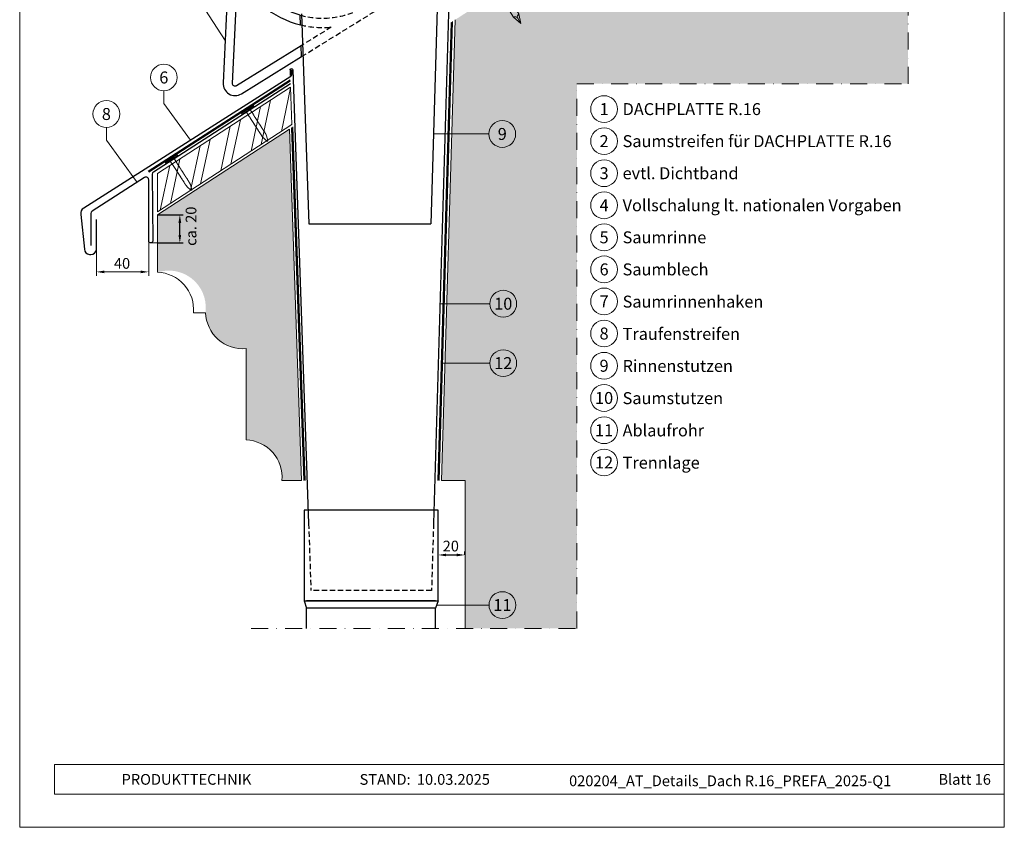
# Model space of a CAD drawing. Units: millimetres. Extents: x 0 to 70034, y 0 to 4832.
# Drawn here: x 40180 to 40915, y 0 to 603 of the extents above; entities that cross this region are included whole.
import ezdxf
from ezdxf.enums import TextEntityAlignment as Align

# ---------------------------------------------------------------- set-up
doc = ezdxf.new("R2010")
doc.units = ezdxf.units.MM
for name, pattern in [('ACDINTGL', [3, 2, -1]), ('STRICHPUNKT', [25.4, 12.7, -6.35, 0, -6.35]), ('Trennlage', [30, 12, -18])]:
    doc.linetypes.add(name, pattern=pattern)
doc.layers.get('Defpoints').update_dxf_attribs({"lineweight": 5})
for name, color, linetype, lineweight, true_color in [('01_PREFA-Dachprodukt', 12, 'Continuous', 25, 0xe1000f), ('02_Kantteile', 11, 'Continuous', 25, 0xff7f7f), ('02_Nägel', 11, 'Continuous', 15, 0xff7f7f), ('02_Zubehör_sonstiges', 11, 'Continuous', 25, 0xff7f7f), ('04_Trennlage', 251, 'Continuous', 25, 0x505f69), ('04_Trennlage_Linie', 251, 'Continuous', 0, 0x505f69), ('04_Unterdach', 251, 'Continuous', 25, 0x505f69), ('04_Unterdach_Linie', 251, 'Continuous', 0, 0x505f69), ('06_Holz', 252, 'Continuous', 15, 0x8296a0), ('06_Holzschfraffur', 254, 'Continuous', 13, 0xdce6eb), ('07_Mauerwerk', 252, 'Continuous', 15, 0x8296a0), ('07_Mauerwerkschraffur', 254, 'Continuous', 13, 0xdce6eb), ('08_Bemassung', 251, 'Continuous', 5, 0x505f69), ('10_Blattrahmen', 18, 'Continuous', 20, 0x000000), ('99_Text_3_DE', 251, 'Continuous', 5, 0x505f69)]:
    doc.layers.add(name, color=color, linetype=linetype, lineweight=lineweight, true_color=true_color)
doc.layers.add('99_Text_2_DE', color=7, linetype='Continuous')
doc.styles.add('Arial', font='arial.ttf')
doc.styles.add('PREFA_Standard', font='arial.ttf', dxfattribs={"height": 20})
doc.styles.add('Romans', font='romans.shx', dxfattribs={"width": 0.8})
doc.dimstyles.new('Maschinenbau', dxfattribs={"dimscale": 5, "dimtxt": 1, "dimasz": 1, "dimexe": 0.5, "dimexo": 0, "dimgap": 0.25, "dimtad": 1, "dimtxsty": 'Romans', "dimcen": 1, "dimazin": 2, "dimtp": 0.01, "dimtm": 0.01, "dimtfac": 1, "dimtofl": 0, "dimtmove": 0, "dimatfit": 3, "dimfxl": 1, "dimarcsym": 0})
doc.dimstyles.new('STANDARD_PREFA', dxfattribs={"dimtxt": 10, "dimasz": 30, "dimexe": 15, "dimexo": 15, "dimgap": 8, "dimtad": 1, "dimdec": 0, "dimzin": 0, "dimdsep": 46, "dimtxsty": 'PREFA_Standard', "dimcen": 0.09, "dimclrd": 256, "dimclre": 256, "dimclrt": 256, "dimadec": 0, "dimazin": 0, "dimtfac": 1, "dimtdec": 0, "dimtofl": 0, "dimtmove": 0, "dimatfit": 3, "dimfxl": 1, "dimtolj": 1, "dimtzin": 0, "dimlwd": -1, "dimlwe": -1, "dimarcsym": 0})

# ---------------------------------------------------------------- blocks, each defined once
blk = doc.blocks.new('*D106')
at = {"layer": '08_Bemassung', "transparency": 16777216}
for p, q in [((40236.83, 431.06), (40236.83, 411.4)), ((40275.88, 431.06), (40275.88, 411.4)), ((40242.83, 414.4), (40269.88, 414.4))]:
    blk.add_line(p, q, dxfattribs=at)
for points in [[(40242.83, 415.4), (40242.83, 413.4), (40236.83, 414.4)], [(40269.88, 415.4), (40269.88, 413.4), (40275.88, 414.4)]]:
    blk.add_solid(points, dxfattribs=at)
at = {"layer": 'Defpoints', "color": 0, "transparency": 16777216}
for p in [(40236.83, 431.06), (40275.88, 431.06), (40275.88, 414.4)]:
    blk.add_point(p, dxfattribs=at)
blk = doc.blocks.new('*D107')
at = {"layer": '08_Bemassung', "color": 0, "lineweight": -2, "transparency": 16777216}
for p, q in [((40282.42, 457), (40301.58, 457)), ((40299.08, 442), (40299.08, 451)), ((40282.42, 436), (40301.58, 436))]:
    blk.add_line(p, q, dxfattribs=at)
at = {"layer": '08_Bemassung', "color": 0, "transparency": 16777216}
for points in [[(40298.08, 451), (40300.08, 451), (40299.08, 457)], [(40298.08, 442), (40300.08, 442), (40299.08, 436)]]:
    blk.add_solid(points, dxfattribs=at)
at = {"layer": 'Defpoints', "color": 0, "transparency": 16777216}
for p in [(40282.42, 457), (40299.08, 457), (40282.42, 436)]:
    blk.add_point(p, dxfattribs=at)
blk = doc.blocks.new('A$C4BAB4951')
for p, q in [((-23.67, -0.01), (-23.67, 0.01)), ((-23.39, 0.39), (-20.4, 1.28)), ((-20.32, 1.29), (-19.6, 1.35)), ((-3.67, 1.5), (-0.4, 1.5)), ((-0.4, 1.5), (0, 2)), ((-0.4, -1.5), (-0.4, 1.5)), ((0, -4.3), (0, 4.3)), ((0.7, -4.3), (0.7, 4.3)), ((-23.39, -0.39), (-20.4, -1.28)), ((-20.32, -1.29), (-19.6, -1.35)), ((-3.67, -1.5), (-0.4, -1.5)), ((-0.4, -1.5), (0, -2))]:
    blk.add_line(p, q)
at = {"extrusion": (0, 0, -1)}
for centre, radius, start, end in [((23.27, 0.01), 0.4, 360, 73.50642), ((20.28, 0.9), 0.4, 73.50642, 85.18801), ((19.6, 1.91), 0.553, 244.51957, 270), ((18.58, -0.22), 1.8, 64.51957, 71.67114), ((19.1, 1.33), 0.17, 71.67114, 153.73682), ((18.86, 1.45), 0.0923, 267.8027, 333.73682), ((18.86, 1.91), 0.552, 244.5057, 269.67346), ((17.85, -0.22), 1.8, 64.51957, 71.67114), ((18.36, 1.33), 0.17, 71.67114, 153.73682), ((18.13, 1.45), 0.0923, 267.8027, 333.73682), ((18.13, 1.91), 0.551, 244.49638, 269.33242), ((17.12, -0.22), 1.8, 64.51957, 71.67114), ((17.63, 1.33), 0.17, 71.67114, 153.73682), ((17.39, 1.45), 0.0923, 267.8027, 333.73682), ((17.39, 1.91), 0.552, 244.50618, 269.67298), ((16.38, -0.22), 1.8, 64.51957, 71.67114), ((16.89, 1.33), 0.17, 71.67114, 153.73682), ((16.66, 1.45), 0.0923, 267.8027, 333.73682), ((16.66, 1.91), 0.551, 244.49638, 269.33242), ((15.65, -0.22), 1.8, 64.51957, 71.67114), ((16.16, 1.33), 0.17, 71.67114, 153.73682), ((15.93, 1.45), 0.0923, 267.8027, 333.73682), ((15.93, 1.91), 0.552, 244.5057, 269.67346), ((14.91, -0.22), 1.8, 64.51957, 71.67114), ((15.43, 1.33), 0.17, 71.67114, 153.73682), ((15.19, 1.45), 0.0923, 267.8027, 333.73682), ((15.19, 1.91), 0.551, 244.49638, 269.33242), ((14.18, -0.22), 1.8, 64.51957, 71.67114), ((14.69, 1.33), 0.17, 71.67114, 153.73682), ((14.46, 1.45), 0.0923, 267.8027, 333.73682), ((14.46, 1.91), 0.552, 244.5057, 269.67346), ((13.45, -0.22), 1.8, 64.51957, 71.67114), ((13.96, 1.33), 0.17, 71.67114, 153.73682), ((13.72, 1.45), 0.0923, 267.8027, 333.73682), ((13.73, 1.91), 0.551, 244.49638, 269.33242), ((12.71, -0.22), 1.8, 64.51957, 71.67114), ((13.23, 1.33), 0.17, 71.67114, 153.73682), ((12.99, 1.45), 0.0923, 267.8027, 333.73682), ((12.99, 1.91), 0.552, 244.5057, 269.67346), ((11.98, -0.22), 1.8, 64.51957, 71.67114), ((12.49, 1.33), 0.17, 71.67114, 153.73682), ((12.26, 1.45), 0.0923, 267.8027, 333.73682), ((12.25, 1.92), 0.57, 244.70729, 270.37059), ((11.23, -0.22), 1.8, 64.51957, 71.67114), ((11.74, 1.33), 0.17, 71.67114, 153.73682), ((11.51, 1.45), 0.0923, 267.8027, 333.73682), ((11.51, 1.91), 0.551, 244.49638, 269.33242), ((10.5, -0.22), 1.8, 64.51957, 71.67114), ((11.01, 1.33), 0.17, 71.67114, 153.73682), ((10.78, 1.45), 0.0923, 267.8027, 333.73682), ((10.78, 1.91), 0.552, 244.5057, 269.67346), ((9.76, -0.22), 1.8, 64.51957, 71.67114), ((10.28, 1.33), 0.17, 71.67114, 153.73682), ((10.04, 1.45), 0.0923, 267.8027, 333.73682), ((10.04, 1.91), 0.551, 244.49638, 269.33242), ((9.03, -0.22), 1.8, 64.51957, 71.67114), ((9.54, 1.33), 0.17, 71.67114, 153.73682), ((9.31, 1.45), 0.0923, 267.8027, 333.73682), ((9.31, 1.91), 0.552, 244.50618, 269.67298), ((8.29, -0.22), 1.8, 64.51957, 71.67114), ((8.81, 1.33), 0.17, 71.67114, 153.73682), ((8.57, 1.45), 0.0923, 267.8027, 333.73682), ((8.58, 1.91), 0.551, 244.49837, 269.33043), ((7.56, -0.22), 1.8, 64.51957, 71.67114), ((8.08, 1.33), 0.17, 71.67114, 153.73682), ((7.84, 1.45), 0.0923, 267.8027, 333.73682), ((7.84, 1.91), 0.552, 244.5057, 269.67346), ((6.83, -0.22), 1.8, 64.51957, 71.67114), ((7.34, 1.33), 0.17, 71.67114, 153.73682), ((7.11, 1.45), 0.0923, 267.8027, 333.73682), ((7.11, 1.91), 0.551, 244.49638, 269.33242), ((6.1, -0.22), 1.8, 64.51957, 71.67114), ((6.61, 1.33), 0.17, 71.67114, 153.73682), ((6.37, 1.45), 0.0923, 267.8027, 333.73682), ((6.37, 1.91), 0.552, 244.5057, 269.67346), ((5.36, -0.22), 1.8, 64.51957, 71.67114), ((5.87, 1.33), 0.17, 71.67114, 153.73682), ((5.64, 1.45), 0.0923, 267.8027, 333.73682), ((5.64, 1.91), 0.552, 244.5057, 269.67346), ((4.62, -0.22), 1.8, 64.51957, 71.67114), ((5.14, 1.33), 0.17, 71.67114, 153.73682), ((4.9, 1.45), 0.0923, 267.8027, 333.73682), ((4.91, 1.9), 0.551, 244.49638, 269.33242), ((3.89, -0.22), 1.8, 64.51957, 71.67114), ((4.41, 1.33), 0.17, 71.67114, 153.73682), ((4.17, 1.45), 0.0923, 267.8027, 333.73682), ((4.17, 1.91), 0.552, 244.5057, 269.67346), ((3.16, -0.22), 1.8, 64.51957, 71.67114), ((3.67, 1.33), 0.17, 71.67114, 90), ((-0.35, 4.3), 0.35, 0, 180), ((23.27, -0.01), 0.4, 286.49358, 0), ((20.28, -0.9), 0.4, 274.81199, 286.49358), ((19.6, -1.91), 0.553, 90, 115.48043), ((18.58, 0.22), 1.8, 288.32886, 295.48043), ((19.1, -1.33), 0.17, 206.26318, 288.32886), ((18.86, -1.45), 0.0923, 26.26318, 92.1973), ((18.86, -1.91), 0.552, 90.32654, 115.4943), ((17.85, 0.22), 1.8, 288.32886, 295.48043), ((18.36, -1.33), 0.17, 206.26318, 288.32886), ((18.13, -1.45), 0.0923, 26.26318, 92.1973), ((18.13, -1.91), 0.551, 90.66758, 115.50362), ((17.12, 0.22), 1.8, 288.32886, 295.48043), ((17.63, -1.33), 0.17, 206.26318, 288.32886), ((17.39, -1.45), 0.0923, 26.26318, 92.1973), ((17.39, -1.91), 0.552, 90.32702, 115.49382), ((16.38, 0.22), 1.8, 288.32886, 295.48043), ((16.89, -1.33), 0.17, 206.26318, 288.32886), ((16.66, -1.45), 0.0923, 26.26318, 92.1973), ((16.66, -1.91), 0.551, 90.66758, 115.50362), ((15.65, 0.22), 1.8, 288.32886, 295.48043), ((16.16, -1.33), 0.17, 206.26318, 288.32886), ((15.93, -1.45), 0.0923, 26.26318, 92.1973), ((15.93, -1.91), 0.552, 90.32654, 115.4943), ((14.91, 0.22), 1.8, 288.32886, 295.48043), ((15.43, -1.33), 0.17, 206.26318, 288.32886), ((15.19, -1.45), 0.0923, 26.26318, 92.1973), ((15.19, -1.91), 0.551, 90.66758, 115.50362), ((14.18, 0.22), 1.8, 288.32886, 295.48043), ((14.69, -1.33), 0.17, 206.26318, 288.32886), ((14.46, -1.45), 0.0923, 26.26318, 92.1973), ((14.46, -1.91), 0.552, 90.32654, 115.4943), ((13.45, 0.22), 1.8, 288.32886, 295.48043), ((13.96, -1.33), 0.17, 206.26318, 288.32886), ((13.72, -1.45), 0.0923, 26.26318, 92.1973), ((13.73, -1.91), 0.551, 90.66758, 115.50362), ((12.71, 0.22), 1.8, 288.32886, 295.48043), ((13.23, -1.33), 0.17, 206.26318, 288.32886), ((12.99, -1.45), 0.0923, 26.26318, 92.1973), ((12.99, -1.91), 0.552, 90.32654, 115.4943), ((11.98, 0.22), 1.8, 288.32886, 295.48043), ((12.49, -1.33), 0.17, 206.26318, 288.32886), ((12.26, -1.45), 0.0923, 26.26318, 92.1973), ((12.25, -1.92), 0.57, 89.62941, 115.29271), ((11.23, 0.22), 1.8, 288.32886, 295.48043), ((11.74, -1.33), 0.17, 206.26318, 288.32886), ((11.51, -1.45), 0.0923, 26.26318, 92.1973), ((11.51, -1.91), 0.551, 90.66758, 115.50362), ((10.5, 0.22), 1.8, 288.32886, 295.48043), ((11.01, -1.33), 0.17, 206.26318, 288.32886), ((10.78, -1.45), 0.0923, 26.26318, 92.1973), ((10.78, -1.91), 0.552, 90.32654, 115.4943), ((9.76, 0.22), 1.8, 288.32886, 295.48043), ((10.28, -1.33), 0.17, 206.26318, 288.32886), ((10.04, -1.45), 0.0923, 26.26318, 92.1973), ((10.04, -1.91), 0.551, 90.66758, 115.50362), ((9.03, 0.22), 1.8, 288.32886, 295.48043), ((9.54, -1.33), 0.17, 206.26318, 288.32886), ((9.31, -1.45), 0.0923, 26.26318, 92.1973), ((9.31, -1.91), 0.552, 90.32702, 115.49382), ((8.29, 0.22), 1.8, 288.32886, 295.48043), ((8.81, -1.33), 0.17, 206.26318, 288.32886), ((8.57, -1.45), 0.0923, 26.26318, 92.1973), ((8.58, -1.91), 0.551, 90.66957, 115.50163), ((7.56, 0.22), 1.8, 288.32886, 295.48043), ((8.08, -1.33), 0.17, 206.26318, 288.32886), ((7.84, -1.45), 0.0923, 26.26318, 92.1973), ((7.84, -1.91), 0.552, 90.32654, 115.4943), ((6.83, 0.22), 1.8, 288.32886, 295.48043), ((7.34, -1.33), 0.17, 206.26318, 288.32886), ((7.11, -1.45), 0.0923, 26.26318, 92.1973), ((7.11, -1.91), 0.551, 90.66758, 115.50362), ((6.1, 0.22), 1.8, 288.32886, 295.48043), ((6.61, -1.33), 0.17, 206.26318, 288.32886), ((6.37, -1.45), 0.0923, 26.26318, 92.1973), ((6.37, -1.91), 0.552, 90.32654, 115.4943), ((5.36, 0.22), 1.8, 288.32886, 295.48043), ((5.87, -1.33), 0.17, 206.26318, 288.32886), ((5.64, -1.45), 0.0923, 26.26318, 92.1973), ((5.64, -1.91), 0.552, 90.32654, 115.4943), ((4.62, 0.22), 1.8, 288.32886, 295.48043), ((5.14, -1.33), 0.17, 206.26318, 288.32886), ((4.9, -1.45), 0.0923, 26.26318, 92.1973), ((4.91, -1.9), 0.551, 90.66758, 115.50362), ((3.89, 0.22), 1.8, 288.32886, 295.48043), ((4.41, -1.33), 0.17, 206.26318, 288.32886), ((4.17, -1.45), 0.0923, 26.26318, 92.1973), ((4.17, -1.91), 0.552, 90.32654, 115.4943), ((3.16, 0.22), 1.8, 288.32886, 295.48043), ((3.67, -1.33), 0.17, 270, 288.32886), ((-0.35, -4.3), 0.35, 180, 360)]:
    blk.add_arc(centre, radius, start, end, dxfattribs=at)
blk = doc.blocks.new('A$C4F181475')
for p, q in [((-5.08, 0), (5.08, 0)), ((-2.6, -3.7), (-5.43, -0.85)), ((-2.6, -3.7), (-2.6, -72.65)), ((-2.6, -3.7), (2.6, -3.7)), ((2.6, -3.7), (5.43, -0.85)), ((2.6, -3.7), (2.6, -72.65)), ((0, -80.15), (-2.6, -72.65)), ((2.6, -72.65), (0, -80.15)), ((0, -75.14), (0, -80.15))]:
    blk.add_line(p, q)
for centre, start, end in [((-5.08, -0.5), 90, 224.86591), ((5.08, -0.5), 315.13409, 90)]:
    blk.add_arc(centre, 0.5, start, end)
for points in [[(-2.6, -72.65), (-2.29, -72.72), (-1.41, -72.91), (-0.13, -73.7), (-0.04, -74.73), (0, -75.14)], [(2.6, -72.65), (2.29, -72.72), (1.41, -72.91), (0.13, -73.7), (0.04, -74.73), (0, -75.14)]]:
    blk.add_open_spline(points, degree=3, knots=[0, 0, 0, 0, 0.965833, 2.745182, 3.933468, 3.933468, 3.933468, 3.933468])
blk = doc.blocks.new('*D124')
at = {"layer": '08_Bemassung', "color": 0, "lineweight": -2, "transparency": 16777216}
for p, q in [((40491.83, 203.19), (40491.83, 205.69)), ((40497.83, 203.19), (40505.83, 203.19)), ((40511.83, 203.19), (40511.83, 205.69))]:
    blk.add_line(p, q, dxfattribs=at)
at = {"layer": '08_Bemassung', "color": 0, "transparency": 16777216}
for points in [[(40497.83, 204.19), (40497.83, 202.19), (40491.83, 203.19)], [(40505.83, 204.19), (40505.83, 202.19), (40511.83, 203.19)]]:
    blk.add_solid(points, dxfattribs=at)
at = {"layer": 'Defpoints', "color": 0, "transparency": 16777216}
for p in [(40491.83, 203.19), (40511.83, 203.19), (40511.83, 203.19)]:
    blk.add_point(p, dxfattribs=at)
blk = doc.blocks.new('A$C68322A0E')
at = {"layer": '01_PREFA-Dachprodukt', "linetype": 'ACDINTGL', "ltscale": 2}
for p, q in [((103.21, 72.13), (44.33, 35.69)), ((0, 0), (102.96, 63.65)), ((22.16, 21.98), (-0.28, 8.09))]:
    blk.add_line(p, q, dxfattribs=at)
for radius, start, end in [(62, 254.32396, 297.53341), (69, 256.16832, 275.4034)]:
    blk.add_arc((15.67, 90.67), radius, start, end, dxfattribs=at)
blk = doc.blocks.new('A$C33afb37e')
at = {"layer": '10_Blattrahmen'}
for p, q in [((735, -992.74), (26.06, -992.74)), ((26.06, -992.74), (26.06, -1014.75)), ((26.06, -1014.75), (735, -1014.75))]:
    blk.add_line(p, q, dxfattribs=at)
blk.add_lwpolyline([(0, -1039.5), (735, -1039.5), (735, 0), (0, 0)], close=True, dxfattribs=at)

msp = doc.modelspace()

# ---------------------------------------------------------------- hatches: boundary and pattern name
at = {"layer": '06_Holzschfraffur'}
h = msp.add_hatch(dxfattribs=at)
h.set_pattern_fill('ANSI32', color=256, scale=2, angle=33, style=0)
h.set_pattern_definition([(78, (34113.349, -3192.207), (-18.63371, 3.96072), []), (78, (34120.88, -3187.316), (-18.63371, 3.96072), [])])
h.paths.add_polyline_path([(40382.756, 524.322), (40381.774, 552.301), (40282.417, 487.778), (40282.417, 459.161)])
at = {"layer": '07_Mauerwerkschraffur'}
h = msp.add_hatch(color=256, dxfattribs=at)
h.dxf.hatch_style = 1
h.paths.add_polyline_path([(40842.716, 554.795), (40842.716, 822.058), (40504.529, 602.436), (40494.363, 258.858), (40512.056, 258.858), (40512.056, 148.407), (40595.512, 148.407), (40595.512, 554.795)])
h = msp.add_hatch(color=256, dxfattribs=at)
h.dxf.hatch_style = 1
h.paths.add_polyline_path([(40318.359, 385.447, 0.4494016), (40348.477, 357.175), (40348.477, 288.977, -0.4332621), (40375.257, 258.858), (40390.022, 258.819), (40380.86, 520.932), (40282.417, 457.003), (40282.417, 414.074, -0.5348822)])

# ---------------------------------------------------------------- linework, layer by layer
at = {"layer": '01_PREFA-Dachprodukt'}
for points in [[(40345.532, 680.883), (40338.535, 681.738, 0.053415), (40336.664, 667.157), (40331.336, 555.357, 0.603294), (40345.053, 547.27), (40389.985, 575), (40389.702, 583.051), (40341.377, 553.226, -0.603294), (40338.328, 555.024), (40342.3, 638.367, 0.234631), (40389.153, 598.716), (40388.896, 606.021, -0.406486), (40345.532, 680.883)], [(40382.325, 565.12), (40382.325, 561.043, -0.25661), (40381.861, 560.199), (40227.349, 462.024, 0.2848047), (40225.058, 457.279), (40227.795, 431.329, 0.391203), (40231.623, 427.48), (40232.676, 427.435, 0.399452), (40236.828, 431.06), (40236.801, 453.431)]]:
    msp.add_lwpolyline(points, format="xyb", dxfattribs=at)
at = {"layer": '02_Kantteile'}
for p, q in [((40391.832, 236.592), (40391.832, 169.025)), ((40491.832, 169.025), (40491.832, 236.592)), ((40391.832, 169.025), (40491.832, 169.025)), ((40391.832, 169.025), (40393.675, 163.563)), ((40489.989, 169.025), (40393.675, 169.025)), ((40489.989, 163.563), (40393.675, 163.563)), ((40393.675, 148.407), (40393.675, 163.563)), ((40491.832, 169.025), (40489.989, 163.563)), ((40489.989, 148.407), (40489.989, 163.563))]:
    msp.add_line(p, q, dxfattribs=at)
msp.add_lwpolyline([(40381.656, 554.663), (40279.323, 488.927, 0.2552898), (40278.404, 487.245), (40278.843, 437.487, -0.953603), (40275.879, 437.346), (40275.879, 483.032, 0.5968401), (40272.798, 484.735), (40233.61, 459.645, 0.2552898), (40232.691, 457.962), (40232.691, 434.177)], format="xyb", dxfattribs=at)
at = {"layer": '02_Zubehör_sonstiges'}
for p, q in [((40492.235, 648.59), (40486.369, 450.351)), ((40389.861, 607.028), (40395.36, 450.351)), ((40395.36, 450.351), (40486.369, 450.351)), ((40491.832, 236.592), (40391.832, 236.592))]:
    msp.add_line(p, q, dxfattribs=at)
at = {"layer": '02_Zubehör_sonstiges', "linetype": 'ACDINTGL', "ltscale": 2}
for p, q in [((40395.207, 226.592), (40396.962, 176.592)), ((40488.456, 226.592), (40486.977, 176.592)), ((40486.977, 176.592), (40396.962, 176.592))]:
    msp.add_line(p, q, dxfattribs=at)
at = {"layer": '02_Zubehör_sonstiges'}
for points in [[(40502.698, 638.583), (40502.698, 641.285, 0.9853177), (40500.698, 641.314), (40488.456, 226.592)], [(40381.324, 565.12, -1.0001511), (40383.326, 565.12), (40395.207, 226.592)]]:
    msp.add_lwpolyline(points, format="xyb", dxfattribs=at)
msp.add_lwpolyline([(40381.324, 565.12), (40381.324, 561.048)], dxfattribs=at)
at = {"layer": '04_Trennlage', "linetype": 'Trennlage', "ltscale": 0.5, "const_width": 1}
for points in [[(40502.179, 600.91), (40492.058, 258.858)], [(40382.83, 522.212), (40392.073, 258.858)]]:
    msp.add_lwpolyline(points, dxfattribs=at)
at = {"layer": '04_Trennlage_Linie'}
for p, q in [((40501.669, 600.579), (40491.558, 258.873)), ((40502.689, 601.242), (40492.558, 258.843)), ((40382.341, 521.894), (40391.573, 258.84)), ((40383.319, 522.529), (40392.573, 258.875))]:
    msp.add_line(p, q, dxfattribs=at)
at = {"layer": '04_Unterdach', "linetype": 'Trennlage', "ltscale": 0.5, "const_width": 1}
msp.add_lwpolyline([(40275.594, 489.173), (40381.533, 557.168)], dxfattribs=at)
at = {"layer": '04_Unterdach_Linie', "ltscale": 5}
for p, q in [((40275.323, 489.594), (40381.513, 557.749)), ((40275.864, 488.753), (40381.554, 556.587))]:
    msp.add_line(p, q, dxfattribs=at)
at = {"layer": '06_Holz'}
msp.add_lwpolyline([(40282.417, 459.161), (40382.756, 524.322), (40381.774, 552.301), (40282.417, 487.778)], close=True, dxfattribs=at)
at = {"layer": '07_Mauerwerk'}
for p, q in [((40504.529, 602.436), (40494.363, 258.858)), ((40494.363, 258.858), (40512.056, 258.858)), ((40512.056, 258.858), (40512.056, 148.407))]:
    msp.add_line(p, q, dxfattribs=at)
msp.add_lwpolyline([(40375.257, 258.858, 0.4332621), (40348.477, 288.977), (40348.477, 357.175, -0.4332621), (40318.358, 383.954), (40309.196, 383.954, 0.4332621), (40282.417, 414.074), (40282.417, 457.003), (40380.86, 520.932), (40390.022, 258.819)], format="xyb", close=True, dxfattribs=at)
at = {"layer": '08_Bemassung'}
for p, q in [((40314.997, 614.598), (40332.845, 587.025)), ((40287.136, 540.021), (40306.957, 512.606)), ((40529.783, 517.303), (40488.35, 517.303)), ((40244.258, 512.777), (40266.66, 481.792)), ((40530.515, 390.654), (40493.311, 390.654)), ((40530.515, 346.326), (40494.645, 346.326)), ((40529.893, 165.8), (40490.744, 165.8))]:
    msp.add_line(p, q, dxfattribs=at)
at = {"layer": '08_Bemassung', "linetype": 'STRICHPUNKT'}
msp.add_lwpolyline([(40352.251, 148.407), (40595.512, 148.407), (40595.512, 554.795), (40842.716, 554.795), (40842.716, 872.791)], dxfattribs=at)
at = {"layer": '08_Bemassung'}
for points in [[(40287.136, 549.454), (40287.136, 540.021)], [(40244.258, 522.21), (40244.258, 512.777)], [(40275.879, 431.06), (40275.879, 437.346)], [(40282.417, 436.003), (40277.428, 436.003)]]:
    msp.add_lwpolyline(points, dxfattribs=at)
for centre in [(40287.136, 559.45), (40615.791, 535.857), (40244.258, 532.206), (40539.779, 517.303), (40615.791, 511.938), (40615.791, 488.019), (40615.791, 464.1), (40615.791, 440.181), (40615.791, 416.262), (40540.511, 390.654), (40615.791, 392.343), (40615.791, 368.424), (40540.511, 346.326), (40615.791, 344.37), (40615.791, 320.315), (40615.791, 296.261), (40615.791, 272.207), (40539.889, 165.8)]:
    msp.add_circle(centre, 9.996, dxfattribs=at)

# ---------------------------------------------------------------- block references
for name, p in [('A$C33afb37e', (40179.54, 1039.499)), ('A$C68322A0E', (40389.983, 575.045))]:
    msp.add_blockref(name, p)
at = {"layer": '02_Nägel'}
for name, p, xscale, yscale, zscale, rotation in [('A$C4F181475', (40515.783, 661.198), 0.9000000000000005, 0.9000000000000005, 0.9000000000000005, 31.73406240415923), ('A$C4BAB4951', (40349.982, 534.863), 1.15, 1.15, 1.15, 122.7154372192739), ('A$C4BAB4951', (40293.162, 498.363), 1.15, 1.15, 1.15, 122.7154372192739)]:
    msp.add_blockref(name, p, dxfattribs=dict(at, xscale=xscale, yscale=yscale, zscale=zscale, rotation=rotation))

# ---------------------------------------------------------------- texts
at = {"layer": '08_Bemassung', "style": 'PREFA_Standard'}
for s, p in [('6', (40287.136, 559.45)), ('8', (40244.258, 532.206)), ('1', (40615.791, 535.857)), ('9', (40539.779, 517.303)), ('2', (40615.791, 511.938)), ('3', (40615.791, 488.019)), ('4', (40615.791, 464.1)), ('5', (40615.791, 440.181)), ('6', (40615.791, 416.262)), ('10', (40540.511, 390.654)), ('7', (40615.791, 392.343)), ('8', (40615.791, 368.424)), ('12', (40540.511, 346.326)), ('9', (40615.791, 344.37)), ('10', (40615.791, 320.315)), ('11', (40615.791, 296.261)), ('12', (40615.791, 272.207)), ('11', (40539.889, 165.8))]:
    msp.add_text(s, height=8.925, dxfattribs=at).set_placement(p, align=Align.MIDDLE_CENTER)
msp.add_text('ca. 20', height=8, rotation=90, dxfattribs=at).set_placement((40311.428, 433.811))
for s, p in [('40', (40249.882, 416.741)), ('20', (40495.304, 205.844))]:
    msp.add_text(s, height=8, dxfattribs=at).set_placement(p)
at = {"layer": '99_Text_2_DE', "char_height": 8, "style": 'Arial'}
for s, width, insert, attachment_point in [('PRODUKTTECHNIK', 133.14851, (40255.602, 35.754), 4), ('STAND:', 133.14851, (40471.369, 35.721), 6), ('10.03.2025', 60.01816, (40476.031, 35.721), 4), ('020204_AT_Details_Dach R.16_PREFA_2025-Q1', 374.03844, (40709.901, 34.668), 5), ('Blatt 16', 231.06872, (40904.539, 35.738), 6)]:
    msp.add_mtext_dynamic_manual_height_columns(s, width=width, gutter_width=12.5, heights=[0], dxfattribs=dict(at, insert=insert, attachment_point=attachment_point))
at = {"layer": '99_Text_3_DE', "style": 'PREFA_Standard'}
for s, p in [('DACHPLATTE R.16', (40629.608, 535.857)), ('Saumstreifen für DACHPLATTE R.16', (40629.608, 511.938)), ('evtl. Dichtband', (40629.608, 488.019)), ('Vollschalung lt. nationalen Vorgaben', (40629.608, 464.1)), ('Saumrinne', (40629.608, 440.181)), ('Saumblech', (40629.608, 416.262)), ('Saumrinnenhaken', (40629.608, 392.208)), ('Traufenstreifen', (40629.608, 368.153)), ('Rinnenstutzen', (40629.608, 344.234)), ('Saumstutzen', (40629.608, 320.18)), ('Ablaufrohr', (40629.608, 296.126)), ('Trennlage', (40629.608, 272.071))]:
    msp.add_text(s, height=8.925, dxfattribs=at).set_placement(p, align=Align.MIDDLE_LEFT)

# ---------------------------------------------------------------- dimensions: what is measured, and where the dimension line sits
at = {"layer": '08_Bemassung'}
for base, p1, p2, angle, dimstyle, override, picture, middle in [((40299.08, 457.003), (40282.417, 436.003), (40282.417, 457.003), 90, 'Maschinenbau', {"dimasz": 1.2}, '*D107', (40299.08, 447.003)), ((40275.879, 414.397), (40236.828, 431.06), (40275.879, 431.06), 360, 'STANDARD_PREFA', {"dimasz": 6, "dimexe": 3, "dimexo": 0}, '*D106', (40251.378, 414.397)), ((40511.831, 203.187), (40491.832, 203.187), (40511.831, 203.187), 0, 'Maschinenbau', {"dimasz": 1.2}, '*D124', (40501.832, 203.187))]:
    dim = msp.add_linear_dim(base=base, p1=p1, p2=p2, angle=angle, text=' ', dimstyle=dimstyle, override=override, dxfattribs=at)
    dim.commit()
    dim.dimension.update_dxf_attribs({"geometry": picture, "text_midpoint": middle, "dimtype": 161})

doc.saveas('drawing.dxf')
